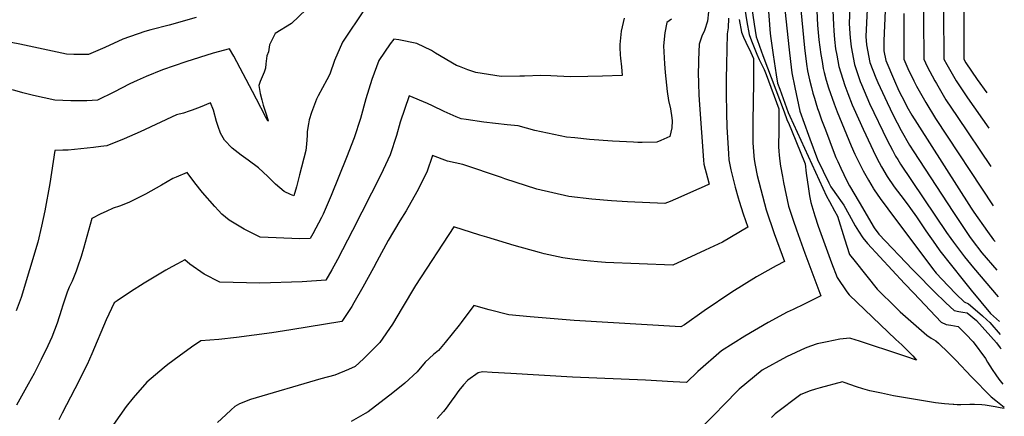
# Model space of a CAD drawing. Units: inches. Extents: x 2577524 to 2583072, y 1529060 to 1534699.
# Drawn here: x 2582309 to 2582936, y 1531579 to 1531832 of the extents above; entities that cross this region are included whole.
import ezdxf

# ---------------------------------------------------------------- set-up
doc = ezdxf.new("R2010")
doc.units = ezdxf.units.IN
doc.header["$MEASUREMENT"] = 0
doc.layers.add('tile_2645_10_contour_10ft', color=233, linetype='Continuous')

msp = doc.modelspace()

# ---------------------------------------------------------------- linework, layer by layer
at = {"layer": 'tile_2645_10_contour_10ft'}
for points, elevation in [([(2582850.48, 1531873.8), (2582847.95, 1531821.38), (2582848.42, 1531816.05), (2582850.5, 1531804.71), (2582854.28, 1531794.96), (2582855.53, 1531792.06), (2582861.53, 1531779.33), (2582865.4, 1531771.26), (2582870.51, 1531761.4), (2582875.84, 1531752.06), (2582878.47, 1531747.76), (2582903.34, 1531709.89), (2582914.13, 1531693.84), (2582915.67, 1531691.67), (2582921.83, 1531683.61), (2582931.35, 1531672.5)], 7810), ([(2582839.08, 1531870.38), (2582837.37, 1531829.74), (2582837.52, 1531826.23), (2582838.05, 1531820.36), (2582838.61, 1531814.76), (2582840.68, 1531803.43), (2582844.41, 1531792.6), (2582845.14, 1531790.7), (2582850.4, 1531778.65), (2582861.62, 1531755.35), (2582864.93, 1531748.9), (2582866.97, 1531745.17), (2582868.28, 1531742.92), (2582870.05, 1531740), (2582899.45, 1531696.59), (2582902.21, 1531692.59), (2582903.78, 1531690.44), (2582910.86, 1531681.09), (2582916.56, 1531673.97), (2582932.29, 1531655.44)], 7820), ([(2582910.44, 1531858.88), (2582910.48, 1531812.29), (2582910.52, 1531806.83), (2582911.78, 1531804.57), (2582919.02, 1531793.89), (2582925.12, 1531785.41)], 7760), ([(2582784.83, 1531851.58), (2582787.06, 1531823.21), (2582787.51, 1531819.95), (2582789, 1531809.6), (2582790.89, 1531796.91), (2582791.82, 1531791.48), (2582793.15, 1531787.8), (2582798.51, 1531772.99), (2582799.55, 1531770.5), (2582822.93, 1531719.53), (2582824.84, 1531716.28), (2582828.09, 1531710.23), (2582829.86, 1531706.81), (2582834.38, 1531692.4), (2582837.69, 1531682.57), (2582841.21, 1531678.12), (2582855.25, 1531660.48), (2582867.31, 1531648.61), (2582869.93, 1531646.05), (2582886.77, 1531631.03), (2582889.63, 1531629.28), (2582892.58, 1531627.56), (2582894.29, 1531625.98), (2582900.58, 1531619.96), (2582905.25, 1531615.26)], 7870), ([(2582884.81, 1531852.16), (2582884.78, 1531828.79), (2582884.83, 1531821.93), (2582884.87, 1531817.22), (2582884.95, 1531806.81), (2582887.17, 1531802.16), (2582891.96, 1531793.15), (2582892.95, 1531791.39), (2582898.98, 1531781.07), (2582906.17, 1531770.3), (2582927.7, 1531738.58)], 7780), ([(2582775.2, 1531840.65), (2582776.92, 1531829.1), (2582778.16, 1531821.03), (2582778.68, 1531819.39), (2582780.22, 1531815.07), (2582782.38, 1531809.19), (2582795.88, 1531773.29), (2582797.75, 1531768.54), (2582799.07, 1531765.3), (2582800.7, 1531761.71), (2582809.36, 1531740.27), (2582809.97, 1531734.33), (2582811.47, 1531724.32), (2582812.15, 1531719.94), (2582812.86, 1531715.57), (2582815.58, 1531707.14), (2582817.73, 1531700.56), (2582826.04, 1531677.15), (2582829.67, 1531667.91), (2582835.99, 1531658.74), (2582837.35, 1531656.89), (2582867.01, 1531628.26), (2582870.87, 1531624.99), (2582873.47, 1531622.41)], 7880), ([(2582795.67, 1531844.49), (2582799.05, 1531812.74), (2582799.92, 1531805.47), (2582800.95, 1531798.22), (2582802.67, 1531788.86), (2582805.92, 1531773.74), (2582811.45, 1531758.5), (2582812.34, 1531756.1), (2582817.21, 1531742.91), (2582824.33, 1531728.15), (2582825.65, 1531725.56), (2582830.4, 1531718.97), (2582831.84, 1531716.88), (2582833.9, 1531713.89), (2582837.43, 1531707.77), (2582841.18, 1531700.77), (2582843.38, 1531697.27), (2582846.04, 1531693.14), (2582849.02, 1531689.59), (2582872.72, 1531663.99), (2582878.54, 1531657.77), (2582896.04, 1531639.5), (2582899.11, 1531637.99), (2582902.04, 1531637.47), (2582906.74, 1531636.73), (2582911.8, 1531631.8), (2582916.27, 1531626.8), (2582924.22, 1531616.31), (2582925.53, 1531613.98), (2582928.49, 1531609.22), (2582930.76, 1531605.93), (2582932.77, 1531603.13), (2582935.35, 1531599.88)], 7860), ([(2582806.11, 1531842.83), (2582808.96, 1531814.03), (2582810.29, 1531803.62), (2582810.93, 1531799.53), (2582812.11, 1531793.67), (2582813.28, 1531788.75), (2582814.3, 1531785.14), (2582815.19, 1531782.01), (2582816.07, 1531779.13), (2582817.26, 1531775.41), (2582818.02, 1531773.32), (2582819.83, 1531768.33), (2582822.22, 1531761.84), (2582827.81, 1531747.04), (2582828.91, 1531744.31), (2582830.07, 1531741.62), (2582832.03, 1531737.44), (2582835.92, 1531729.29), (2582837.52, 1531726.13), (2582843.65, 1531715.74), (2582853.4, 1531699.44), (2582856.32, 1531695.47), (2582877.73, 1531672.85), (2582893.34, 1531657.09), (2582896.95, 1531653.55), (2582898.9, 1531651.67), (2582904.35, 1531646.89), (2582907.18, 1531646.27), (2582909.73, 1531645.86), (2582912.64, 1531645.27), (2582918.41, 1531640.45), (2582931.26, 1531626.14), (2582933.63, 1531623.12), (2582934.11, 1531622.38)], 7850), ([(2582491.37, 1531838.55), (2582482.17, 1531829.63), (2582471.65, 1531823.28), (2582468.12, 1531816.01), (2582467.53, 1531811.51), (2582466.46, 1531808.93), (2582465.73, 1531803.95), (2582465.44, 1531801.19), (2582464.59, 1531798.66), (2582462.24, 1531792.58), (2582461.32, 1531790.16), (2582461.68, 1531787.6), (2582462.21, 1531784.91), (2582463.18, 1531780.94), (2582464.14, 1531777.58), (2582466.13, 1531771.16), (2582467.2, 1531767.57), (2582467.21, 1531767.52), (2582467.2, 1531767.45), (2582467.15, 1531767.5), (2582467.01, 1531767.71), (2582465.63, 1531770.32), (2582459.85, 1531781.3), (2582457.3, 1531786.35), (2582445.37, 1531808.79), (2582442.63, 1531813.41), (2582432.13, 1531810.6), (2582414.71, 1531805.1), (2582399.86, 1531800.15), (2582389.52, 1531795.89), (2582383.73, 1531793.37), (2582379.15, 1531791.15), (2582368.9, 1531785.83), (2582358.61, 1531780.7), (2582351.69, 1531780.42), (2582349.19, 1531780.38), (2582341.42, 1531780.33), (2582331.29, 1531780.8), (2582324.5, 1531782.27), (2582317.73, 1531783.81), (2582311, 1531785.51), (2582304.34, 1531787.3)], 7960), ([(2582528.91, 1531838.86), (2582514.66, 1531817.75), (2582509.42, 1531806.03), (2582506.55, 1531797.32), (2582504.51, 1531793.76), (2582499.13, 1531783.53), (2582498.08, 1531781.37), (2582494.91, 1531772.83), (2582493.41, 1531768.29), (2582492.97, 1531765.69), (2582492.13, 1531760.7), (2582491.98, 1531758.16), (2582491.64, 1531752.79), (2582491.19, 1531748.77), (2582487.22, 1531733.3), (2582485.21, 1531725.56), (2582483.67, 1531719.77), (2582481.51, 1531720.65), (2582477.52, 1531722.66), (2582471.89, 1531727.36), (2582467.04, 1531732.22), (2582461.18, 1531737.63), (2582454.46, 1531742.65), (2582450.1, 1531745.71), (2582444.29, 1531750.23), (2582439.49, 1531755.21), (2582436.93, 1531759.64), (2582435.28, 1531763.95), (2582434.4, 1531767.13), (2582432.38, 1531774.31), (2582430.48, 1531779.05), (2582423.83, 1531776.22), (2582418.91, 1531774.37), (2582416.91, 1531773.7), (2582413.34, 1531772.53), (2582408.93, 1531771.32), (2582385.79, 1531760.58), (2582375.57, 1531756.06), (2582364.37, 1531751.57), (2582360.54, 1531751.3), (2582355.9, 1531750.67), (2582347.96, 1531749.7), (2582339.86, 1531748.96), (2582336.52, 1531748.88), (2582331.43, 1531748.68), (2582328.17, 1531727.62), (2582324.97, 1531710.35), (2582322.92, 1531700.43), (2582320.46, 1531690.37), (2582309.9, 1531655.04), (2582306.77, 1531646.54)], 7950), ([(2582747.83, 1531837), (2582747.06, 1531830.97), (2582745.12, 1531825.15), (2582743.48, 1531821.53), (2582741.9, 1531816.49), (2582741.44, 1531806.44), (2582741.37, 1531803.63), (2582741.27, 1531798.45), (2582741.37, 1531791.32), (2582741.67, 1531784.11), (2582741.98, 1531777.87), (2582744.55, 1531742.51), (2582744.88, 1531739.96), (2582747.08, 1531731.39), (2582748.25, 1531727.34), (2582744.96, 1531725.71), (2582738.3, 1531722.74), (2582730.19, 1531719.23), (2582723.4, 1531716.33), (2582719.91, 1531714.86)], 7920), ([(2582770.86, 1531838.77), (2582772.23, 1531830.66), (2582773.65, 1531822.53), (2582775.09, 1531818.59), (2582776.41, 1531815.36), (2582778.61, 1531810.1), (2582780.1, 1531806.74), (2582783.13, 1531800.3), (2582784.45, 1531797.05), (2582792.63, 1531775.2), (2582792.46, 1531761.62), (2582792.44, 1531751.21), (2582792.48, 1531748.04), (2582792.7, 1531745.94), (2582792.98, 1531743.63), (2582793.61, 1531738.63), (2582794.89, 1531732.14), (2582795.64, 1531728.42)], 7890), ([(2582816.73, 1531837.54), (2582817.28, 1531828.6), (2582818.13, 1531819.18), (2582819.42, 1531809.76), (2582820.07, 1531805.41), (2582820.9, 1531800.84), (2582821.42, 1531798.42), (2582822.67, 1531793.53), (2582824.18, 1531788.55), (2582827.85, 1531778.35), (2582829.75, 1531773.41), (2582838.67, 1531751.69), (2582840.99, 1531746.41), (2582843.67, 1531740.78), (2582846.25, 1531735.84), (2582849.6, 1531729.78), (2582852.67, 1531724.7), (2582852.95, 1531724.25), (2582853.37, 1531723.57), (2582857.08, 1531718.07), (2582861.94, 1531711.59), (2582890.54, 1531673.57), (2582892.89, 1531670.66), (2582900.42, 1531662.46), (2582905.46, 1531657.32), (2582910.62, 1531652.28), (2582913.36, 1531651), (2582919.21, 1531646.11), (2582922.35, 1531643.34), (2582925.02, 1531640.89), (2582926.9, 1531639.16), (2582933.61, 1531631.51)], 7840), ([(2582827.07, 1531837.89), (2582827.37, 1531828.8), (2582827.59, 1531824.93), (2582828.12, 1531819.36), (2582828.76, 1531813.47), (2582829.49, 1531809.43), (2582830.85, 1531802.14), (2582834.51, 1531790.09), (2582836.51, 1531784.96), (2582839.37, 1531777.75), (2582840.3, 1531775.54), (2582846.39, 1531762.2), (2582854.46, 1531745.04), (2582856.47, 1531741.11), (2582858.05, 1531738.28), (2582861.62, 1531732.24), (2582866.11, 1531725.63), (2582870.36, 1531719.98), (2582875.06, 1531713.9), (2582876.48, 1531711.87), (2582880.22, 1531706.48), (2582886.16, 1531697.57), (2582892.28, 1531688.75), (2582895.11, 1531684.92), (2582910, 1531666.14), (2582915.19, 1531659.78), (2582927.48, 1531644.99), (2582933.16, 1531639.72)], 7830), ([(2582860.23, 1531837.77), (2582859.54, 1531818.47), (2582859.52, 1531812.23), (2582860.64, 1531806.04), (2582866.21, 1531793.09), (2582869.09, 1531786.79), (2582872.78, 1531779.44), (2582874.16, 1531776.78), (2582877.33, 1531771.24), (2582880.62, 1531765.8), (2582915.17, 1531712.03), (2582916.9, 1531709.4), (2582925.47, 1531697.09), (2582929.36, 1531691.89), (2582930.35, 1531690.68)], 7800), ([(2582872.26, 1531836.02), (2582872.1, 1531825.45), (2582872.1, 1531821.92), (2582872.16, 1531806.8), (2582874.79, 1531800.83), (2582878.53, 1531793.14), (2582880.37, 1531789.68), (2582886.32, 1531779.21), (2582892.47, 1531769.13), (2582929.08, 1531713.53)], 7790), ([(2582897.42, 1531837.05), (2582897.74, 1531806.82), (2582899.51, 1531803.42), (2582905.46, 1531792.96), (2582912.67, 1531782.22), (2582926.36, 1531762.96)], 7770), ([(2582694.04, 1531832.95), (2582692.11, 1531824.62), (2582691.19, 1531816.26), (2582691.3, 1531814.19), (2582691.56, 1531809.54), (2582691.75, 1531807.49), (2582692.28, 1531802.05), (2582692.8, 1531796.52), (2582680.21, 1531796.05), (2582670.87, 1531795.73), (2582659.65, 1531795.66), (2582647.24, 1531796.32), (2582640.89, 1531796.46), (2582630.49, 1531796.07), (2582627.56, 1531795.95), (2582615.65, 1531795.91), (2582599.44, 1531798.29), (2582594.47, 1531799.97), (2582589.14, 1531802.12), (2582587.29, 1531802.91), (2582573.86, 1531810.71), (2582571.24, 1531812.31), (2582561.9, 1531816.78), (2582550.58, 1531819.09), (2582547.19, 1531819.6), (2582545.02, 1531816.58), (2582537.84, 1531806.05), (2582533.29, 1531793.98), (2582529.52, 1531781.51), (2582525.96, 1531769.07), (2582521.97, 1531756.75), (2582517.09, 1531744.27), (2582507.32, 1531720.11), (2582506.02, 1531717.03), (2582502.18, 1531708.17), (2582501.11, 1531706.09), (2582495.61, 1531695.69), (2582493.95, 1531692.63), (2582487.4, 1531692.54), (2582462.19, 1531693.62), (2582451.99, 1531698.59), (2582442.47, 1531704.32), (2582437.62, 1531708.19), (2582435.58, 1531710.41), (2582433.18, 1531713.14), (2582425.42, 1531722.01), (2582420.5, 1531728.07), (2582415.7, 1531734.72), (2582408.61, 1531731.82), (2582406.47, 1531730.78), (2582399.36, 1531726.53), (2582389.07, 1531720.8), (2582378.56, 1531715.62), (2582372.62, 1531713.3), (2582368.45, 1531711.98), (2582363.95, 1531709.92), (2582360.71, 1531708.31), (2582354.9, 1531705.36), (2582349.55, 1531686.34), (2582348.02, 1531681.24), (2582345.72, 1531674.35), (2582344.82, 1531671.91), (2582342.31, 1531665.46), (2582340.5, 1531661.67), (2582339.1, 1531658.59), (2582336.16, 1531649.49), (2582335.59, 1531647.56), (2582332.84, 1531638.78), (2582329.44, 1531629.9), (2582326.95, 1531624.32), (2582322.64, 1531615.61), (2582318.12, 1531606.69), (2582314.42, 1531599.88), (2582306.89, 1531586.65)], 7940), ([(2582724.28, 1531832.32), (2582721.11, 1531830.18), (2582719.86, 1531823.67), (2582719.08, 1531815.3), (2582719.68, 1531803.97), (2582720.12, 1531798.3), (2582721.44, 1531786.31), (2582722.37, 1531780.63), (2582723.46, 1531775.23), (2582724.42, 1531769.6), (2582724.65, 1531767.59), (2582724.39, 1531763.19), (2582723.09, 1531757.67), (2582717.38, 1531754.98), (2582714.79, 1531753.93), (2582705.41, 1531753.89), (2582702.76, 1531753.89), (2582700.04, 1531753.97), (2582686.53, 1531754.63), (2582671.96, 1531755.71), (2582662.68, 1531756.68), (2582657.36, 1531757.24), (2582637.08, 1531761.39), (2582626.52, 1531764.39), (2582619.41, 1531765.12), (2582604.66, 1531766.75), (2582593.47, 1531768.43), (2582590.11, 1531768.96), (2582587, 1531770.19), (2582579.31, 1531773.48), (2582571.91, 1531777.23), (2582568.72, 1531778.62), (2582557.09, 1531783.61), (2582551.41, 1531766.64), (2582548.91, 1531758.16), (2582544.87, 1531745.98), (2582538.96, 1531733.31), (2582520.87, 1531697.73), (2582511.35, 1531679.23), (2582507.84, 1531672.72), (2582504.03, 1531666.2), (2582488.97, 1531665.05), (2582461.99, 1531664.16), (2582436.48, 1531664.91), (2582426.42, 1531670.04), (2582417.36, 1531676.28), (2582414.05, 1531679.01), (2582409.55, 1531676.63), (2582405.79, 1531674.62), (2582402.07, 1531672.5), (2582388.3, 1531664.27), (2582379.54, 1531658.67), (2582370.99, 1531653), (2582369.18, 1531651.78), (2582364.08, 1531640.84), (2582354.99, 1531619.17), (2582352.02, 1531612.36), (2582344.04, 1531596.87), (2582336, 1531581.4), (2582333.77, 1531577.17)], 7930), ([(2582421.44, 1531833.33), (2582404.06, 1531828.6), (2582392.53, 1531825.64), (2582388.68, 1531824.4), (2582374.62, 1531819.54)], 7970), ([(2582767.23, 1531832.17), (2582768.83, 1531824.13), (2582770.16, 1531820.89), (2582771.6, 1531817.61), (2582774.63, 1531811.06), (2582776.42, 1531807.33), (2582776.34, 1531791.91), (2582775.97, 1531767.18), (2582775.94, 1531759.5), (2582776.09, 1531753.56), (2582776.22, 1531750.86), (2582776.56, 1531745.34), (2582776.84, 1531743.03), (2582777.44, 1531739.39), (2582778.68, 1531732.87), (2582784.45, 1531710.83), (2582789.58, 1531695.87), (2582796.09, 1531678.07), (2582790.82, 1531675.25), (2582778.28, 1531668.27), (2582762.54, 1531658.43), (2582744.9, 1531646.59), (2582732.45, 1531637.66), (2582730.17, 1531636.49), (2582662.13, 1531640.48), (2582634.24, 1531642.71), (2582620.59, 1531644.14), (2582608, 1531647.27), (2582598.24, 1531649.94), (2582590.12, 1531639.14), (2582588.89, 1531637.47), (2582579.92, 1531626.4), (2582575.79, 1531621.46), (2582572.56, 1531618.88), (2582567.26, 1531614.03), (2582562.17, 1531607.77), (2582554.3, 1531600.48), (2582546.68, 1531594.48), (2582530.94, 1531582.4), (2582529.08, 1531581.25), (2582520.07, 1531576.05)], 7900), ([(2582760.52, 1531833.05), (2582760.28, 1531826.86), (2582759.67, 1531823.07), (2582759.25, 1531803.46), (2582759.07, 1531794.34), (2582758.99, 1531785.21), (2582759.18, 1531772.43), (2582759.47, 1531763.69), (2582760.42, 1531746.57), (2582760.76, 1531742.66), (2582762.01, 1531736.5), (2582762.96, 1531732.12), (2582764.71, 1531725.43), (2582766.7, 1531718.67), (2582767.36, 1531716.5), (2582769.81, 1531708.39), (2582772.77, 1531699.94), (2582756.75, 1531690.34)], 7910), ([(2582374.62, 1531819.54), (2582363.25, 1531814.38), (2582352.84, 1531809.83), (2582348.94, 1531809.79), (2582343.37, 1531809.83), (2582338.75, 1531810), (2582309.07, 1531816.37), (2582293.35, 1531819.42)], 7970), ([(2582719.91, 1531714.86), (2582696.11, 1531716.08), (2582686.05, 1531716.74), (2582673.39, 1531717.63), (2582658.79, 1531719.34), (2582638.48, 1531724.16), (2582618.1, 1531730.64), (2582615.85, 1531731.49), (2582591.29, 1531739.85), (2582581.5, 1531741.95), (2582571.98, 1531745.51), (2582568.26, 1531735), (2582562.04, 1531722.46), (2582555.05, 1531710.3), (2582551.09, 1531703.87), (2582543.59, 1531691.3), (2582536.37, 1531678.1), (2582534.29, 1531674.1), (2582527.63, 1531661.67), (2582521.84, 1531651.7), (2582520.55, 1531649.48), (2582514.1, 1531639.77), (2582481.76, 1531634.58), (2582469.55, 1531632.68), (2582447.14, 1531629.55), (2582435.75, 1531628.3), (2582424.31, 1531627.48), (2582418.46, 1531623.38), (2582410.53, 1531617.77), (2582403.26, 1531612.4), (2582400.96, 1531610.49), (2582389.89, 1531601.18), (2582381.33, 1531591.3), (2582376.81, 1531585.72), (2582364.63, 1531568.6)], 7920), ([(2582795.64, 1531728.42), (2582798.77, 1531713.22), (2582801.71, 1531704.37), (2582803.77, 1531698.23), (2582809.12, 1531683.3), (2582819.41, 1531656.19), (2582808.67, 1531650.86), (2582801.61, 1531647.53), (2582797.88, 1531645.74), (2582785.69, 1531639.12), (2582770.87, 1531630.5), (2582756.09, 1531621.23), (2582740.91, 1531607.97), (2582733.7, 1531601.03), (2582725.24, 1531601.37), (2582707.66, 1531602.57), (2582661.1, 1531604.34), (2582621.78, 1531606.66), (2582609.92, 1531607.35), (2582603.77, 1531607.68), (2582601.1, 1531607.16), (2582594.5, 1531602.39), (2582591.65, 1531599.41), (2582588.8, 1531595.94), (2582586.09, 1531592.24), (2582583.92, 1531589.14), (2582580.72, 1531584.67), (2582578.85, 1531582.42), (2582574.95, 1531578.01)], 7890), ([(2582756.75, 1531690.34), (2582745.7, 1531685.17), (2582725.04, 1531675.67), (2582682.11, 1531677.48), (2582677.01, 1531677.79), (2582668.21, 1531678.63), (2582660.87, 1531679.56), (2582654.89, 1531680.42), (2582643.05, 1531682.99), (2582640.04, 1531683.76), (2582624.03, 1531688.11), (2582606.44, 1531693.54), (2582602.17, 1531694.9), (2582585.54, 1531700.1), (2582561.04, 1531662.71), (2582552.56, 1531648.61), (2582546.53, 1531638.02), (2582538.31, 1531626.41), (2582527.93, 1531616.13), (2582522.64, 1531611.25), (2582518.37, 1531609.26), (2582509.65, 1531605.65), (2582500.82, 1531603.38), (2582455.99, 1531590.24), (2582448.9, 1531587.33), (2582445.98, 1531585.66), (2582443.63, 1531583.58), (2582440.22, 1531580.45), (2582434.96, 1531575.47)], 7910), ([(2582873.47, 1531622.41), (2582875.13, 1531620.72), (2582877.83, 1531617.87), (2582880.27, 1531615.3), (2582873.56, 1531617.5), (2582870.9, 1531618.4), (2582843.93, 1531627.2), (2582838.5, 1531628.94), (2582837.74, 1531629.19), (2582831.37, 1531628.55), (2582823.35, 1531626.97), (2582816.97, 1531625.5), (2582812.78, 1531624.11), (2582809.35, 1531622.92), (2582797.37, 1531617.4), (2582781.91, 1531608.77), (2582767.23, 1531596.65), (2582757.03, 1531586.25), (2582752.17, 1531581.21), (2582737.11, 1531565.87)], 7880), ([(2582905.25, 1531615.26), (2582915.33, 1531604.49), (2582927.74, 1531591.85), (2582930.8, 1531589.42), (2582936.16, 1531585.29)], 7870), ([(2582936.21, 1531584.36), (2582933.66, 1531584.88), (2582930.37, 1531585.48), (2582924.05, 1531586.45), (2582921.94, 1531586.73), (2582917.12, 1531586.89), (2582914.26, 1531586.88), (2582908.41, 1531586.81), (2582906.15, 1531586.84), (2582904.15, 1531586.87), (2582903.73, 1531586.88), (2582898.12, 1531587.34), (2582892.36, 1531588.1), (2582873.24, 1531591.16), (2582865.53, 1531592.57), (2582858, 1531594.1), (2582850.61, 1531595.71), (2582846.09, 1531596.94), (2582842.04, 1531598.26), (2582834.15, 1531601.07), (2582833.13, 1531601.39), (2582818.8, 1531597.6), (2582815.86, 1531596.75), (2582812.43, 1531595.69), (2582806.49, 1531593.33), (2582790.28, 1531581.08), (2582787.8, 1531578.6)], 7870)]:
    msp.add_lwpolyline(points, dxfattribs=dict(at, elevation=elevation))

doc.saveas('drawing.dxf')
